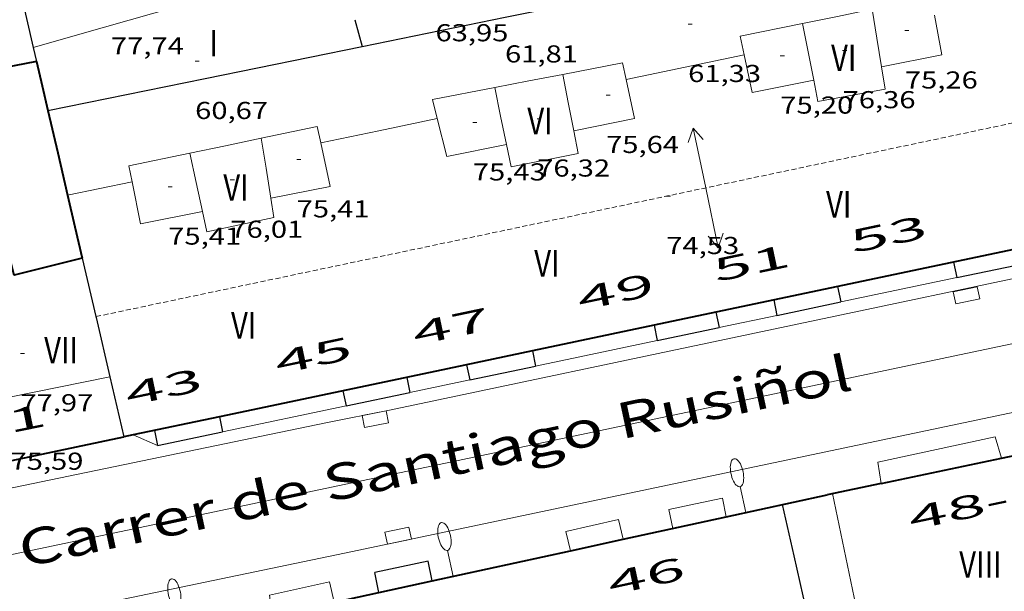
# Model space of a CAD drawing. Units: inches. Extents: x 453994 to 455009, y 4599498 to 4600017.
# Drawn here: x 454261 to 454310, y 4599817 to 4599845 of the extents above; entities that cross this region are included whole.
import ezdxf
from ezdxf.enums import TextEntityAlignment as Align

# ---------------------------------------------------------------- set-up
doc = ezdxf.new("R2010")
doc.units = ezdxf.units.IN
doc.header["$MEASUREMENT"] = 0
doc.linetypes.add('DGN Style 1', pattern=[6.793133050000001, 0.01130305, -6.78183])
doc.linetypes.add('TRAZOS2', pattern=[0.375, 0.25, -0.125])
for name, color, linetype, lineweight in [('CARENER', 7, 'Continuous', 0), ('COS SORTINT-TRIBUNA', 7, 'Continuous', 0), ('COTA EDIFICI', 7, 'Continuous', 0), ('EIX VIA URBANA PAVIMENTADA', 7, 'Continuous', 0), ('EMBORNAL', 7, 'Continuous', 0), ('FACANA EXTERIOR', 7, 'Continuous', 0), ('FACANA INTERIOR', 7, 'Continuous', 0), ('FANAL', 7, 'Continuous', 0), ('LINIA DE VOLADA', 7, 'Continuous', 0), ('LINIA VOLUMETRICA', 7, 'Continuous', 0), ('MITGERES', 7, 'Continuous', 0), ('TEXT DE CARRER', 7, 'Continuous', 0), ('TEXT DE NUMERO DE PLANTES', 7, 'Continuous', 0), ('TEXT DE NUMERO DE POLICIA', 7, 'Continuous', 0), ('VORERA', 7, 'Continuous', 0)]:
    doc.layers.add(name, color=color, linetype=linetype, lineweight=lineweight)
doc.styles.add('Style-Arial', font='ARIAL.TTF')

# ---------------------------------------------------------------- blocks, each defined once
blk = doc.blocks.new('COTA')
at = {"color": 0, "linetype": 'ByBlock', "lineweight": -2}
blk.add_line((0, 0), (0.2, 0), dxfattribs=at)
blk = doc.blocks.new('EMBORN')
at = {"color": 0, "linetype": 'ByBlock', "lineweight": -2, "flags": 128}
blk.add_lwpolyline([(0, 0), (1.2, 0), (1.2, 0.6), (0, 0.6)], close=True, dxfattribs=at)
blk = doc.blocks.new('SENTIT')
at = {"color": 0, "linetype": 'ByBlock', "lineweight": -2}
blk.add_line((0, 0), (3, 0), dxfattribs=at)
at = {"color": 0, "linetype": 'ByBlock', "lineweight": -2, "flags": 128}
blk.add_lwpolyline([(2.35, 0.376), (3, 0), (2.35, -0.374)], dxfattribs=at)
blk = doc.blocks.new('FANALP')
at = {"color": 0, "linetype": 'ByBlock', "lineweight": -2, "flags": 128}
for points in [[(1.3, 0), (0, 0)], [(2.7, 0), (2.692, 0.046), (2.668, 0.09), (2.63, 0.132), (2.576, 0.17), (2.51, 0.206), (2.432, 0.236), (2.344, 0.262), (2.248, 0.28), (2.146, 0.294), (2.04, 0.3), (1.936, 0.298), (1.83, 0.292), (1.73, 0.278), (1.636, 0.256), (1.55, 0.23), (1.474, 0.198), (1.41, 0.162), (1.36, 0.122), (1.326, 0.08), (1.304, 0.036), (1.3, -0.01), (1.312, -0.056), (1.34, -0.1), (1.382, -0.14), (1.438, -0.18), (1.508, -0.214), (1.588, -0.242), (1.678, -0.266), (1.776, -0.284), (1.878, -0.296), (1.982, -0.3), (2.088, -0.298), (2.192, -0.288), (2.292, -0.272), (2.384, -0.252), (2.468, -0.224), (2.54, -0.19), (2.602, -0.154), (2.648, -0.112), (2.68, -0.07), (2.698, -0.024), (2.7, 0)]]:
    blk.add_lwpolyline(points, dxfattribs=at)

msp = doc.modelspace()

# ---------------------------------------------------------------- linework, layer by layer
at = {"layer": 'CARENER', "color": 1, "linetype": 'TRAZOS2', "lineweight": 20}
for points, elevation in [([(454265.102789462, 4599830.589382368), (454325.0985633716, 4599843.256859114)], 74.47811617662386), ([(454265.1023742364, 4599830.589294697), (454265.102789462, 4599830.589382368)], 74.47811547069432)]:
    msp.add_lwpolyline(points, dxfattribs=dict(at, elevation=elevation))
at = {"layer": 'COS SORTINT-TRIBUNA', "color": 1, "linetype": 'Continuous', "lineweight": 30, "flags": 128}
for points, elevation in [([(454307.1844597829, 4599833.264979538), (454307.3434542704, 4599832.505977156)], 72.74311278074723), ([(454301.651034043, 4599831.309933973), (454301.6514363711, 4599831.310018494)], 72.75411292625881), ([(454301.651034043, 4599831.309933973), (454301.6514363558, 4599831.308018486)], 72.76711281795683), ([(454298.5190231681, 4599830.65195653), (454298.5194265075, 4599830.65004123)], 72.76711281795683), ([(454295.6812163693, 4599830.0560196), (454295.681417601, 4599830.056061848)], 72.75611286722769), ([(454295.6812163693, 4599830.0560196), (454295.681417593, 4599830.055061841)], 72.76711281795683), ([(454292.6472075389, 4599829.419041793), (454292.6474080558, 4599829.418083874)], 72.76711281795683), ([(454286.67718872, 4599828.16608513), (454286.6773893009, 4599828.166127231)], 72.76011286920296), ([(454286.67718872, 4599828.16608513), (454286.6773892929, 4599828.165127229)], 72.76711281795683), ([(454283.4471777863, 4599827.488108448), (454283.4473791409, 4599827.487150686)], 72.76711281795683), ([(454280.5111690296, 4599826.872129814), (454280.511369923, 4599826.872172018)], 72.76211287434664), ([(454280.5111690296, 4599826.872129814), (454280.5113699151, 4599826.871172007)], 72.76711281795683), ([(454277.379158655, 4599826.214152468), (454277.3793600667, 4599826.213194752)], 72.76711281795683), ([(454271.1584469322, 4599825.671762848), (454271.3123410017, 4599824.940238812)], 72.76711281795683), ([(454267.9783362956, 4599825.001264202), (454268.1313310015, 4599824.272261912)], 72.76711281795683), ([(454281.5982430214, 4599817.620430853), (454281.3983084124, 4599818.58415243)], 73.31111366137443), ([(454278.9862930411, 4599817.051168355), (454278.7813002274, 4599818.040171443)], 73.21511351253602)]:
    msp.add_lwpolyline(points, dxfattribs=dict(at, elevation=elevation))
at = {"layer": 'COS SORTINT-TRIBUNA', "color": 1, "linetype": 'Continuous', "lineweight": 30, "extrusion": (0.0003262389628555825, 6.844537247666344e-05, 0.9999999444416836), "elevation": 535.8011144308402, "flags": 128}
msp.add_lwpolyline([(454307.2955436268, 4599832.47907863), (454310.2315530225, 4599833.09505731)], dxfattribs=at)
at = {"layer": 'COS SORTINT-TRIBUNA', "color": 1, "linetype": 'Continuous', "lineweight": 30}
for points, elevation in [([(454301.4924418531, 4599832.065020867), (454301.651034043, 4599831.309933973)], 72.76711281795683), ([(454298.3604319895, 4599831.405043608), (454298.5190231681, 4599830.65195653)], 72.76711281795683), ([(454298.5194265227, 4599830.652041238), (454301.651034043, 4599831.309933973)], 72.7551127993521), ([(454295.5234230538, 4599830.807064205), (454295.6812163693, 4599830.0560196)], 72.76711281795683), ([(454292.4904135031, 4599830.168086228), (454292.4904175925, 4599830.168066692)], 72.76711281795683), ([(454292.4904175925, 4599830.168066692), (454292.6472075389, 4599829.419041793)], 72.76711281795683), ([(454292.6474080638, 4599829.41908388), (454295.6812163693, 4599830.0560196)], 72.75711280245275), ([(454286.5213947038, 4599828.910129569), (454286.521428718, 4599828.909967123)], 72.76711281795683), ([(454286.521428718, 4599828.909967123), (454286.67718872, 4599828.16608513)], 72.76711281795683), ([(454283.291384529, 4599828.22915302), (454283.4471777863, 4599827.488108448)], 72.76711281795683), ([(454283.4473791487, 4599827.488150692), (454286.67718872, 4599828.16608513)], 72.76111280865393), ([(454280.3563752819, 4599827.610174329), (454280.5111690296, 4599826.872129814)], 72.76711281795683), ([(454277.2243654185, 4599826.950197071), (454277.379158655, 4599826.214152468)], 72.76711281795683), ([(454277.3793600748, 4599826.214194764), (454280.5111690296, 4599826.872129814)], 72.76311281175487), ([(454271.1583463171, 4599825.672241115), (454271.1584469322, 4599825.671762848)], 72.76711281795683), ([(454281.5983014081, 4599817.620149419), (454281.5982430214, 4599817.620430853)], 73.31111366137443)]:
    msp.add_lwpolyline(points, dxfattribs=dict(at, elevation=elevation))
at = {"layer": 'COS SORTINT-TRIBUNA', "color": 1, "linetype": 'Continuous', "lineweight": 30, "extrusion": (0.0003010893927351997, 6.32254406851605e-05, 0.9999999526738595), "elevation": 500.3683418636328, "flags": 128}
msp.add_lwpolyline([(454268.0888307967, 4599824.249819702), (454271.2698409537, 4599824.917796604)], dxfattribs=at)
at = {"layer": 'COS SORTINT-TRIBUNA', "color": 1, "linetype": 'Continuous', "lineweight": 30, "extrusion": (-1.342079335165557e-06, -0.173785224365177, 0.9847835781482873), "elevation": -799308.918786889, "flags": 128}
msp.add_lwpolyline([(454245.8755886658, 4529841.999252968), (454244.5675866746, 4529841.72304954), (454243.2585846818, 4529841.446846113)], dxfattribs=at)
at = {"layer": 'EIX VIA URBANA PAVIMENTADA', "color": 1, "linetype": 'Continuous', "lineweight": 20, "extrusion": (0.1450390570918799, -0.6120609164409516, 0.7773963638218029), "elevation": -2749439.830128286, "flags": 128}
msp.add_lwpolyline([(1502608.338869224, 3398130.651044602), (1502657.063311325, 3398129.698754599), (1502738.514813621, 3398127.078764743)], dxfattribs=at)
at = {"layer": 'EIX VIA URBANA PAVIMENTADA', "color": 1, "linetype": 'Continuous', "lineweight": 20, "extrusion": (0.1097424085267918, 0.008464058730887885, 0.9939240229919685), "elevation": 88840.81686870422, "flags": 128}
msp.add_lwpolyline([(4551266.418741599, -801724.0712192942), (4551265.50790609, -801724.3738666775), (4551264.599446458, -801724.6847813012), (4551263.693439603, -801725.0029721821), (4551262.789885526, -801725.3284393214), (4551261.889704361, -801725.662250139), (4551260.991975975, -801726.0032271455), (4551260.097697407, -801726.3516669173), (4551259.205871616, -801726.7072728784), (4551258.317495646, -801727.0702315358), (4551257.431572453, -801727.4403563828), (4551256.549099079, -801727.8179439943), (4551255.669001576, -801728.2036887774), (4551254.793427839, -801728.5959817816), (4551253.92030688, -801728.9954409759), (4551253.050558833, -801729.4032438479), (4551252.184337508, -801729.8172983663), (4551251.321566004, -801730.2388156495), (4551250.463241356, -801730.6676519992), (4551249.607446395, -801731.1027736252), (4551248.755024348, -801731.5462389291), (4551247.907126061, -801731.9960323178), (4551247.062677591, -801732.4532884716), (4551246.222752889, -801732.9168727099), (4551245.386201099, -801733.3888006265), (4551244.553252938, -801733.8659892073), (4551243.724674729, -801734.3517079736), (4551242.89970015, -801734.842687404), (4551242.610363712, -801735.0189815206)], dxfattribs=at)
at = {"layer": 'FACANA EXTERIOR', "color": 1, "linetype": 'Continuous', "lineweight": 40}
for points, elevation in [([(454310.1195031611, 4599833.883795673), (454292.4904175925, 4599830.168066692)], 78.63938735934113), ([(454292.4904175925, 4599830.168066692), (454286.521428718, 4599828.909967123)], 78.08880115168893), ([(454286.521428718, 4599828.909967123), (454281.806379853, 4599827.916163806), (454271.1584469322, 4599825.671762848)], 77.90237951710154), ([(454309.53329852, 4599823.64726627), (454331.0924470335, 4599828.16885689)], 74.48657018631772), ([(454271.1584469322, 4599825.671762848), (454266.9366052308, 4599824.781871296)], 77.42237318129904), ([(454303.6243718853, 4599822.407989717), (454309.53329852, 4599823.64726627)], 78.9511224059388), ([(454290.964225314, 4599819.66354326), (454296.0323342275, 4599820.769109752)], 77.13538548630778), ([(454288.3832269309, 4599819.10051958), (454290.964225314, 4599819.66354326)], 76.67812610873553), ([(454281.5982430214, 4599817.620430853), (454288.3832269309, 4599819.10051958)], 75.476072849214), ([(454273.7582762795, 4599815.910206254), (454281.5982430214, 4599817.620430853)], 74.08711486458196)]:
    msp.add_lwpolyline(points, dxfattribs=dict(at, elevation=elevation))
at = {"layer": 'FACANA EXTERIOR', "color": 1, "linetype": 'Continuous', "lineweight": 40, "flags": 128}
for points, elevation in [([(454266.9366052308, 4599824.781871296), (454266.4783315733, 4599824.685275098)], 77.2904408389738), ([(454296.0323342275, 4599820.769109752), (454300.9873635647, 4599821.850008861)], 78.0332707164589)]:
    msp.add_lwpolyline(points, dxfattribs=dict(at, elevation=elevation))
at = {"layer": 'FACANA EXTERIOR', "color": 1, "linetype": 'Continuous', "lineweight": 40, "extrusion": (-0.02989631101543079, -0.006301631449967838, 0.9995331410357224), "elevation": -42490.05177839365, "flags": 128}
msp.add_lwpolyline([(-4407231.631609173, 1392548.499073091), (-4407231.631609172, 1392569.249774289)], dxfattribs=at)
at = {"layer": 'FACANA EXTERIOR', "color": 1, "linetype": 'Continuous', "lineweight": 40, "extrusion": (-0.01451708541677822, -0.003071759649168628, 0.9998899032011773), "elevation": -20645.77095622328, "flags": 128}
msp.add_lwpolyline([(454256.8962599577, 4599780.690286981), (454254.2589488353, 4599780.132303492)], dxfattribs=at)
at = {"layer": 'FACANA INTERIOR', "color": 204, "linetype": 'Continuous', "lineweight": 40, "extrusion": (-0.9739387896748603, -0.2268110093594855, 5.930795991916838e-14), "elevation": -1485718.621016589, "flags": 128}
msp.add_lwpolyline([(-4376933.958757693, 78.10412118055658), (-4376932.728696844, 77.92412090148459), (-4376931.498635993, 77.74512062396298)], dxfattribs=at)
at = {"layer": 'FACANA INTERIOR', "color": 204, "linetype": 'Continuous', "lineweight": 40, "extrusion": (0.7058910087763763, 0.05862118176870009, 0.705890530306726), "elevation": 590362.964624559, "flags": 128}
msp.add_lwpolyline([(4546465.562433901, -588227.5327064828), (4546463.446352373, -588227.9745972501), (4546461.330353615, -588228.4150762259)], dxfattribs=at)
at = {"layer": 'FACANA INTERIOR', "color": 204, "linetype": 'Continuous', "lineweight": 40, "extrusion": (-0.1886673660055197, -0.1886645029894015, 0.9637480637159804), "elevation": -953456.289004657, "flags": 128}
msp.add_lwpolyline([(-2931389.772523866, 3444230.949457957), (-2931388.430433113, 3444230.083684705), (-2931387.089756578, 3444229.217911452)], dxfattribs=at)
at = {"layer": 'FACANA INTERIOR', "color": 204, "linetype": 'Continuous', "lineweight": 40}
for points in [[(454262.1864646579, 4599843.102336214, 81.55712644597281), (454260.0594583253, 4599842.702351733, 81.42912624752161), (454260.1984541703, 4599842.126349784, 81.42912624752161), (454253.8904336997, 4599840.717395462, 81.49312634674722), (454253.6634386591, 4599841.41739827, 81.66912661961761), (454249.4914247021, 4599840.430428395, 81.66112660721441), (454249.6384196338, 4599839.732426197, 81.66112660721441), (454244.7064039371, 4599838.671461974, 81.60512652039202), (454244.3914153384, 4599840.238466794, 81.67712663202083), (454239.6313996351, 4599839.14150121, 81.76512676845601), (454239.5384051512, 4599839.887503072, 81.76512676845601), (454229.0603722897, 4599837.697579178, 81.63712657000481), (454229.7283531197, 4599835.034569982, 81.64612658395842)], [(454264.4323950037, 4599833.463304228, 78.91912235601761), (454261.0863834958, 4599832.630328325, 78.73312206764322), (454260.6643953458, 4599834.278334081, 78.74912209244962), (454259.732392057, 4599834.035340777, 78.74912209244962)]]:
    msp.add_polyline3d(points, dxfattribs=at)
at = {"layer": 'LINIA DE VOLADA', "color": 7, "linetype": 'Continuous', "lineweight": 0, "extrusion": (0.0005048062483338112, 0.000105976933270907, 0.9999998669697618), "elevation": 789.5644311920124, "flags": 128}
msp.add_lwpolyline([(454301.5568249391, 4599831.252173484), (454307.2488436201, 4599832.447132154)], dxfattribs=at)
at = {"layer": 'LINIA DE VOLADA', "color": 7, "linetype": 'Continuous', "lineweight": 0}
for points, elevation in [([(454295.6814176004, 4599830.056061844), (454298.5190231681, 4599830.65195653)], 72.75611280090283), ([(454286.677389301, 4599828.166127231), (454292.6472075389, 4599829.419041793)], 72.76011280710361), ([(454280.5113699231, 4599826.872172015), (454283.4471777863, 4599827.488108448)], 72.76211281020483), ([(454271.312341002, 4599824.940238819), (454277.379158655, 4599826.214152468)], 72.76611281640635), ([(454266.865333136, 4599824.812272355), (454266.9366052308, 4599824.781871296)], 72.76711281795683), ([(454296.0323476793, 4599820.769044781), (454296.0323342275, 4599820.769109752)], 73.12711337610082), ([(454290.9643314302, 4599819.66308152), (454290.964225314, 4599819.66354326)], 73.14311340090721), ([(454288.3833231569, 4599819.100100231), (454288.3832269309, 4599819.10051958)], 73.14311340090721)]:
    msp.add_lwpolyline(points, dxfattribs=dict(at, elevation=elevation))
at = {"layer": 'LINIA DE VOLADA', "color": 7, "linetype": 'Continuous', "lineweight": 0, "flags": 128}
for points, elevation in [([(454298.5190231681, 4599830.65195653), (454298.5194265224, 4599830.652041234)], 72.75511294147849), ([(454292.6472075389, 4599829.419041793), (454292.6474080636, 4599829.419083878)], 72.7571129032182), ([(454283.4471777863, 4599827.488108448), (454283.4473791488, 4599827.488150693)], 72.7611128772383), ([(454277.379158655, 4599826.214152468), (454277.3793600746, 4599826.214194763)], 72.76311291135225), ([(454266.9366052308, 4599824.781871296), (454268.1313310015, 4599824.272261912)], 72.76711281795683), ([(454296.0323342275, 4599820.769109752), (454295.8443542773, 4599821.677047615)], 73.12711337610082), ([(454293.4033392557, 4599820.196063841), (454293.2093460492, 4599821.131066762)], 73.13511338850401), ([(454290.7393385096, 4599820.642084745), (454289.4523342683, 4599820.346094051), (454288.165330027, 4599820.050103357)], 73.14311340090721), ([(454290.964225314, 4599819.66354326), (454290.7393385096, 4599820.642084745)], 73.14311340090721), ([(454288.3832269309, 4599819.10051958), (454288.165330027, 4599820.050103357)], 73.14311340090721), ([(454276.7912860037, 4599816.572184266), (454276.563293306, 4599817.581187561)], 74.10311488929122)]:
    msp.add_lwpolyline(points, dxfattribs=dict(at, elevation=elevation))
at = {"layer": 'LINIA DE VOLADA', "color": 7, "linetype": 'Continuous', "lineweight": 0, "extrusion": (1.126505413051979e-07, 0.01465043495455729, 0.9998926766186609), "elevation": 67462.55872394855, "flags": 128}
msp.add_lwpolyline([(454295.8443460359, 4599326.936537848), (454294.5263419206, 4599326.663518123), (454293.209337807, 4599326.390498391)], dxfattribs=at)
at = {"layer": 'LINIA DE VOLADA', "color": 7, "linetype": 'Continuous', "lineweight": 0, "extrusion": (0.003476761668054019, -0.0154103482233274, 0.9998752088615556), "elevation": -69231.28548045315, "flags": 128}
msp.add_lwpolyline([(454270.7544005158, 4599295.182040509), (454270.6163531419, 4599296.189162712), (454273.5593449512, 4599296.853220261)], dxfattribs=at)
at = {"layer": 'LINIA DE VOLADA', "color": 7, "linetype": 'Continuous', "lineweight": 0}
for points in [[(454309.53329852, 4599823.64726627, 78.87313144718416), (454309.2323979177, 4599824.692950709, 78.90312233121122), (454303.4633795195, 4599823.446992549, 78.95112240563043), (454303.6243718857, 4599822.407989717, 78.95112240563043)], [(454309.5333904478, 4599823.646946804, 78.87312228469922), (454309.53329852, 4599823.64726627, 78.87313144718416)]]:
    msp.add_polyline3d(points, dxfattribs=at)
at = {"layer": 'LINIA VOLUMETRICA', "color": 1, "linetype": 'Continuous', "lineweight": 20, "extrusion": (-0.02793323699897806, 0.0279336577961543, 0.9992194178622062), "elevation": 115879.0291687341, "flags": 128}
msp.add_lwpolyline([(-3573776.786656243, -2929101.092779652), (-3573773.60184246, -2929102.864761132), (-3573770.418442894, -2929104.63674261)], dxfattribs=at)
at = {"layer": 'LINIA VOLUMETRICA', "color": 1, "linetype": 'Continuous', "lineweight": 20, "extrusion": (-0.199851599297547, 0.9798261775734576, 1.26040801990759e-14), "elevation": 4416255.975777153, "flags": 128}
msp.add_lwpolyline([(-1364424.678390346, 75.29711668480603), (-1364422.932156841, 75.28611666775166), (-1364421.185923336, 75.27411664914683)], dxfattribs=at)
at = {"layer": 'LINIA VOLUMETRICA', "color": 1, "linetype": 'Continuous', "lineweight": 20, "extrusion": (-0.006175291788720645, 0.03870038220997374, 0.9992317780115513), "elevation": 175286.3702345432, "flags": 128}
msp.add_lwpolyline([(-1173440.439169734, -4467354.725359086), (-1173440.439169734, -4467356.154298316), (-1173440.439169734, -4467357.583237549)], dxfattribs=at)
at = {"layer": 'LINIA VOLUMETRICA', "color": 1, "linetype": 'Continuous', "lineweight": 20, "extrusion": (0.01887748675049439, -0.05575925039831817, 0.9982657694667302), "elevation": -247832.6362065513, "flags": 128}
msp.add_lwpolyline([(1905362.974986437, 4203940.643715324), (1905365.960595264, 4203940.253010774), (1905366.243930603, 4203942.206533532)], dxfattribs=at)
at = {"layer": 'LINIA VOLUMETRICA', "color": 1, "linetype": 'Continuous', "lineweight": 20, "extrusion": (-0.004215710581270872, -0.01297121452822909, 0.9999069833629315), "elevation": -61505.5051330633, "flags": 128}
msp.add_lwpolyline([(454296.0552435957, 4599434.116158038), (454292.994172783, 4599433.492127797), (454293.1881180706, 4599432.581048261)], dxfattribs=at)
at = {"layer": 'LINIA VOLUMETRICA', "color": 1, "linetype": 'Continuous', "lineweight": 20, "extrusion": (-0.7727639068886025, -0.158059236581015, 0.6146976671028532), "elevation": -1078067.668157606, "flags": 128}
msp.add_lwpolyline([(-4415507.206239414, 840254.8640131627), (-4415505.786786139, 840254.8449960097), (-4415504.368512979, 840254.8247110461)], dxfattribs=at)
at = {"layer": 'LINIA VOLUMETRICA', "color": 1, "linetype": 'Continuous', "lineweight": 20, "extrusion": (-0.007812270335229962, 0.00101406141551465, 0.9999689695743837), "elevation": 1188.566325037557, "flags": 128}
msp.add_lwpolyline([(454283.6164205007, 4599844.592852003), (454280.7223278981, 4599843.991872723), (454277.8282352952, 4599843.390893437)], dxfattribs=at)
at = {"layer": 'LINIA VOLUMETRICA', "color": 1, "linetype": 'Continuous', "lineweight": 20, "extrusion": (0.009477495847912742, -0.009326993980647213, 0.9999115882195475), "elevation": -38521.87948360095, "flags": 128}
msp.add_lwpolyline([(454275.7900106354, 4599684.213829434), (454276.1831785776, 4599682.361743019), (454279.2022702149, 4599682.963747231)], dxfattribs=at)
at = {"layer": 'LINIA VOLUMETRICA', "color": 1, "linetype": 'Continuous', "lineweight": 20, "extrusion": (-0.03406902471340101, 0.01618384048878279, 0.9992884392717206), "elevation": 59041.24396718264, "flags": 128}
msp.add_lwpolyline([(-4349811.261115061, -1562237.210924906), (-4349811.917631868, -1562237.714669689), (-4349810.145762585, -1562240.127342071)], dxfattribs=at)
at = {"layer": 'LINIA VOLUMETRICA', "color": 1, "linetype": 'Continuous', "lineweight": 20, "extrusion": (-0.1683985927288232, 0.7761066476231183, 0.6077009013340008), "elevation": 3493512.638885194, "flags": 128}
msp.add_lwpolyline([(-1419329.16081441, -2673163.40004822), (-1419327.46365336, -2673163.465525817), (-1419325.765302999, -2673163.529744228)], dxfattribs=at)
at = {"layer": 'LINIA VOLUMETRICA', "color": 1, "linetype": 'Continuous', "lineweight": 20, "extrusion": (0.05637339663036051, 0.05637253041521113, 0.9968170233131767), "elevation": 284990.5203543312, "flags": 128}
msp.add_lwpolyline([(2931374.790318393, -3562404.475606652), (2931375.959874898, -3562405.265840012), (2931377.130845618, -3562406.05607337)], dxfattribs=at)
at = {"layer": 'LINIA VOLUMETRICA', "color": 1, "linetype": 'Continuous', "lineweight": 20, "extrusion": (-0.03800520919348984, 0.01533015771134776, 0.9991599423209001), "elevation": 53326.25452377044, "flags": 128}
msp.add_lwpolyline([(-4435810.622063638, -1298323.473347084), (-4435812.299369928, -1298320.935557041), (-4435813.926051937, -1298322.033639271)], dxfattribs=at)
at = {"layer": 'LINIA VOLUMETRICA', "color": 1, "linetype": 'Continuous', "lineweight": 20, "extrusion": (-0.03140705452458147, 0.003802181702382913, 0.9994994448924882), "elevation": 3296.880364234927, "flags": 128}
msp.add_lwpolyline([(-4621098.252571516, -101781.6953998937), (-4621097.297753076, -101784.6666686374), (-4621096.39900259, -101784.3189669757)], dxfattribs=at)
at = {"layer": 'LINIA VOLUMETRICA', "color": 1, "linetype": 'Continuous', "lineweight": 20, "extrusion": (0.03317731026636919, 0.03317681238238122, 0.9988986761446996), "elevation": 167756.13123288, "flags": 128}
msp.add_lwpolyline([(2931378.393034998, -3569845.660569108), (2931377.200851184, -3569844.871982341), (2931376.010081585, -3569844.083395576)], dxfattribs=at)
at = {"layer": 'LINIA VOLUMETRICA', "color": 1, "linetype": 'Continuous', "lineweight": 20, "extrusion": (0.2034134472239494, -0.979092931998015, 1.870660273969088e-13), "elevation": -4411264.095293714, "flags": 128}
msp.add_lwpolyline([(1380453.520336104, 73.02011403540573), (1380450.600277296, 72.99811400129688), (1380447.680218489, 72.97711396873854)], dxfattribs=at)
at = {"layer": 'LINIA VOLUMETRICA', "color": 1, "linetype": 'Continuous', "lineweight": 20, "extrusion": (-0.03534314548929503, 0.002246830342549619, 0.9993727101638981), "elevation": -5645.591713583136, "flags": 128}
msp.add_lwpolyline([(-4619394.895769483, 161436.5823332664), (-4619393.060663217, 161437.1753117875), (-4619393.839826727, 161440.0554931761)], dxfattribs=at)
at = {"layer": 'LINIA VOLUMETRICA', "color": 1, "linetype": 'Continuous', "lineweight": 20, "extrusion": (-0.01817392750952216, -0.008950285399275134, 0.9997947793173109), "elevation": -49350.52470863286, "flags": 128}
msp.add_lwpolyline([(-3925857.067229714, 2439282.176239243), (-3925857.852847616, 2439282.373689356), (-3925858.552043826, 2439279.658750308)], dxfattribs=at)
at = {"layer": 'LINIA VOLUMETRICA', "color": 1, "linetype": 'Continuous', "lineweight": 20, "extrusion": (-7.341545617260407e-07, -0.09519408416084471, 0.9954587316108283), "elevation": -437802.87441223, "flags": 128}
msp.add_lwpolyline([(454237.7416193471, 4578960.888212809), (454235.9876166733, 4578960.520542332), (454234.2346140012, 4578960.152871855)], dxfattribs=at)
at = {"layer": 'LINIA VOLUMETRICA', "color": 1, "linetype": 'Continuous', "lineweight": 20, "extrusion": (1.342714974295807e-07, 0.0176963434942306, 0.9998434074528453), "elevation": 81476.45015068847, "flags": 128}
msp.add_lwpolyline([(-454238.7840322019, -4599118.199305264), (-454238.5490318376, -4599119.668537612), (-454238.3150314746, -4599121.13776996)], dxfattribs=at)
at = {"layer": 'LINIA VOLUMETRICA', "color": 1, "linetype": 'Continuous', "lineweight": 20, "extrusion": (-0.008848121052898561, -0.007492081536535557, 0.9999327874752798), "elevation": -38406.51986971992, "flags": 128}
msp.add_lwpolyline([(454256.5680229361, 4599677.750184843), (454259.4741834697, 4599678.322179734), (454259.0133232649, 4599680.46824679)], dxfattribs=at)
at = {"layer": 'LINIA VOLUMETRICA', "color": 1, "linetype": 'Continuous', "lineweight": 20, "extrusion": (-0.02404042880702428, 0.02056956409603234, 0.999499350082667), "elevation": 83771.02288976582, "flags": 128}
msp.add_lwpolyline([(-3790412.241727635, -2643980.64134602), (-3790409.827090506, -2643982.506114745), (-3790409.333231223, -2643981.873989753)], dxfattribs=at)
at = {"layer": 'LINIA VOLUMETRICA', "color": 1, "linetype": 'Continuous', "lineweight": 20, "extrusion": (-0.003905991988874901, 0.008218359567729741, 0.9999586000393208), "elevation": 36104.84874152294, "flags": 128}
msp.add_lwpolyline([(454266.5410985824, 4599697.221339157), (454266.8541365867, 4599695.788286163), (454267.1671745908, 4599694.355233172)], dxfattribs=at)
at = {"layer": 'LINIA VOLUMETRICA', "color": 1, "linetype": 'Continuous', "lineweight": 20, "extrusion": (-0.1356495606932638, 0.6294531576077751, 0.7651064756367743), "elevation": 2833816.726982351, "flags": 128}
msp.add_lwpolyline([(-1413108.050518523, -3367115.83448003), (-1413106.432965657, -3367115.851563355), (-1413104.816179674, -3367115.86709365)], dxfattribs=at)
at = {"layer": 'LINIA VOLUMETRICA', "color": 1, "linetype": 'Continuous', "lineweight": 20, "extrusion": (-0.01459575506539588, 0.02235473451816598, 0.9996435513615308), "elevation": 96272.92953894158, "flags": 128}
msp.add_lwpolyline([(-2895116.35892811, -3601929.127427911), (-2895115.582089696, -3601927.179695713), (-2895118.453648676, -3601926.018547676)], dxfattribs=at)
at = {"layer": 'LINIA VOLUMETRICA', "color": 1, "linetype": 'Continuous', "lineweight": 20, "extrusion": (-0.03996572884545152, 0.03996633542432115, 0.9984014385759881), "elevation": 165761.7659583917, "flags": 128}
msp.add_lwpolyline([(-3573761.488094121, -2926691.568047467), (-3573757.233426019, -2926694.398882914), (-3573752.977343701, -2926697.22971836)], dxfattribs=at)
at = {"layer": 'LINIA VOLUMETRICA', "color": 1, "linetype": 'Continuous', "lineweight": 20}
for points in [[(454300.3205168068, 4599842.183045446, 76.08011795443201), (454300.5225092897, 4599841.151042312, 76.06911793737761), (454303.822518966, 4599841.752018207, 76.25311822265121), (454303.6475269955, 4599842.846021229, 76.21011815598403)], [(454285.2454695266, 4599839.032154942, 76.25611822730241), (454285.4694615504, 4599837.935151543, 76.28511827226401), (454288.7674716637, 4599838.59412754, 76.42111848311843), (454288.550479757, 4599839.705130909, 76.37111840559842)], [(454270.3354214324, 4599835.740262969, 76.12411802264963), (454270.5524142268, 4599834.746259782, 76.13311803660322), (454273.8364246902, 4599835.454235962, 76.13311803660322), (454273.685431634, 4599836.400238574, 76.11611801024641)], [(454308.9242902434, 4599810.564931143, 79.32112297927841), (454307.1753001878, 4599812.232947, 79.0381225405152), (454305.7322857574, 4599810.625955457, 79.05412256532162), (454303.6972788314, 4599810.128970127, 79.05412256532162), (454301.2383643547, 4599821.903007039, 79.23912285214561)]]:
    msp.add_polyline3d(points, dxfattribs=at)
at = {"layer": 'MITGERES', "color": 1, "linetype": 'Continuous', "lineweight": 30, "extrusion": (-0.8017157456882728, -0.2669053133856318, 0.5348022221363842), "elevation": -1591869.942063111, "flags": 128}
msp.add_lwpolyline([(-4220852.849501578, 1007617.896806831), (-4220851.393537169, 1007617.644728653), (-4220849.938837441, 1007617.39146701)], dxfattribs=at)
at = {"layer": 'MITGERES', "color": 1, "linetype": 'Continuous', "lineweight": 30, "extrusion": (-0.2195017482457652, 0.904390135766449, 0.365920025204138), "elevation": 4060361.267812633, "flags": 128}
msp.add_lwpolyline([(-1526378.455678225, -1596423.274696949), (-1526385.601807339, -1596422.550467942), (-1526393.360756174, -1596421.762842035)], dxfattribs=at)
at = {"layer": 'MITGERES', "color": 1, "linetype": 'Continuous', "lineweight": 30, "extrusion": (-0.8137269670564912, -0.4650846150309405, 0.3486326489968577), "elevation": -2508952.280593752, "flags": 128}
msp.add_lwpolyline([(-3768156.65489168, 933326.1341582446), (-3768155.995786249, 933325.6615029016), (-3768155.3353164, 933325.1899145005)], dxfattribs=at)
at = {"layer": 'MITGERES', "color": 1, "linetype": 'Continuous', "lineweight": 30, "extrusion": (-1.092292458008823e-06, -0.148619957398372, 0.988894386808679), "elevation": -683551.7453686291, "flags": 128}
msp.add_lwpolyline([(454228.2185934105, 4548774.633134927), (454228.2995934538, 4548774.28324867), (454228.3795934956, 4548773.933362411)], dxfattribs=at)
at = {"layer": 'MITGERES', "color": 1, "linetype": 'Continuous', "lineweight": 30, "extrusion": (0.179699183016621, -0.9671679102930386, 0.1797065299941993), "elevation": -4367176.789515393, "flags": 128}
msp.add_lwpolyline([(1286886.129201196, 797859.7294306793), (1286893.998429491, 797860.4847278681), (1286901.868640958, 797861.2390085065)], dxfattribs=at)
at = {"layer": 'MITGERES', "color": 1, "linetype": 'Continuous', "lineweight": 30, "elevation": 76.65811885078438}
msp.add_lwpolyline([(454264.432395004, 4599833.463304232), (454265.102789462, 4599830.589382368)], dxfattribs=at)
at = {"layer": 'MITGERES', "color": 1, "linetype": 'Continuous', "lineweight": 30, "elevation": 76.22727781070105, "flags": 128}
msp.add_lwpolyline([(454265.102789462, 4599830.589382368), (454265.1123739405, 4599830.548294554), (454265.7913528755, 4599827.633284884)], dxfattribs=at)
at = {"layer": 'MITGERES', "color": 1, "linetype": 'Continuous', "lineweight": 30, "extrusion": (-1.136828722116859e-06, -0.1482748389634783, 0.9889461927370277), "elevation": -681964.2715930047, "flags": 128}
msp.add_lwpolyline([(454230.5242894519, 4548996.706301535), (454230.8672901009, 4548995.215823825), (454231.2112907515, 4548993.725346114)], dxfattribs=at)
at = {"layer": 'MITGERES', "color": 1, "linetype": 'Continuous', "lineweight": 30, "extrusion": (-0.8228615346514998, -0.1932104893184705, 0.5343861914461261), "elevation": -1262519.19753329, "flags": 128}
msp.add_lwpolyline([(-4374188.235372962, 798289.7637246107), (-4374185.659067176, 798289.7234993076), (-4374182.968011913, 798289.6809078103)], dxfattribs=at)
at = {"layer": 'VORERA', "color": 1, "linetype": 'Continuous', "lineweight": 0, "extrusion": (0.206980375738219, -0.9754484311341965, 0.07522953048571084), "elevation": -4392861.88508989, "flags": 128}
msp.add_lwpolyline([(1399161.657142449, 331468.9905040247), (1399164.840881771, 331468.5031221498), (1399219.045357739, 331467.4631735815)], dxfattribs=at)
at = {"layer": 'VORERA', "color": 1, "linetype": 'Continuous', "lineweight": 0, "extrusion": (0.02815145270150423, 0.005928766964263033, 0.9995860870545761), "elevation": 40116.56000005543, "flags": 128}
msp.add_lwpolyline([(4407464.392428625, -1391887.912611622), (4407464.392428624, -1391945.474687533)], dxfattribs=at)
at = {"layer": 'VORERA', "color": 1, "linetype": 'Continuous', "lineweight": 0, "extrusion": (-0.145254533020506, 0.6956866232711233, 0.7035063914696276), "elevation": 3134091.207475816, "flags": 128}
msp.add_lwpolyline([(-1384824.568870622, -3102336.827720981), (-1384796.021444099, -3102336.878376133), (-1384777.64281389, -3102336.630728723)], dxfattribs=at)
at = {"layer": 'VORERA', "color": 1, "linetype": 'Continuous', "lineweight": 0, "extrusion": (-0.001278983681398135, -0.0002653642045428045, 0.9999991468909271), "elevation": -1744.890048365071, "flags": 128}
msp.add_lwpolyline([(454277.3973363109, 4599818.765105304), (454266.1532911884, 4599816.432186918)], dxfattribs=at)

# ---------------------------------------------------------------- block references
at = {"layer": 'CARENER', "color": 1, "linetype": 'Continuous', "lineweight": 20, "xscale": 1.000001550399997, "yscale": 1.000001550399986, "zscale": 1.0000015504}
for rotation in [101.9224937345915, 281.9224937345915]:
    msp.add_blockref('SENTIT', (454295.021468552, 4599836.906077472, 74.52911554976163), dxfattribs=dict(at, rotation=rotation))
at = {"layer": 'COTA EDIFICI', "color": 7, "linetype": 'Continuous', "lineweight": 0, "xscale": 1.000001550400009, "yscale": 1.000001550399986, "zscale": 1.0000015504, "rotation": 359.9995652666707}
for p in [(454294.1595281587, 4599844.938096464, 61.32509507828001), (454304.7935422325, 4599844.620015285, 75.26111668465443), (454301.7395301605, 4599843.653036958, 76.35711838389281), (454269.9704768853, 4599843.123277185, 60.66809405966722), (454298.6825234102, 4599843.388059742, 75.19711658542882), (454290.1334954894, 4599841.455121612, 75.63711726760481), (454286.753481478, 4599840.299145465, 76.31711832187683), (454283.5954751403, 4599840.109169132, 75.42911694512162), (454274.9524479766, 4599838.295231898, 75.40511690791202), (454271.6964353487, 4599837.296255055, 76.01311785055522), (454268.6504280769, 4599836.960277645, 75.4131169203152), (454293.0874624578, 4599836.498091511, 74.52611554511043), (454261.3963547948, 4599828.784320009, 77.96512087693601)]:
    msp.add_blockref('COTA', p, dxfattribs=at)
at = {"layer": 'EMBORNAL', "color": 7, "linetype": 'Continuous', "lineweight": 0, "zscale": 1.0000015504, "rotation": 191.9105114799839}
msp.add_blockref('EMBORN', (454308.3404523334, 4599832.046968879, 55.70108635883041), dxfattribs=at)
at = {"layer": 'EMBORNAL', "color": 7, "linetype": 'Continuous', "lineweight": 0, "yscale": 1.000001550399986, "zscale": 1.0000015504}
for p, xscale, rotation in [((454279.3463613029, 4599825.974179457, 56.67108786271841), 1.000001550400007, 191.3199626849056), ((454279.4093117249, 4599819.427168828, 56.75408799140161), 1.000001550400002, 11.89277162641612)]:
    msp.add_blockref('EMBORN', p, dxfattribs=dict(at, xscale=xscale, rotation=rotation))
at = {"layer": 'FANAL', "color": 7, "linetype": 'Continuous', "lineweight": 0, "xscale": 1.000003670381272, "yscale": 1.00000367038129, "zscale": 1.0000015504, "rotation": 102.3058606498095}
for p in [(454296.9833507319, 4599820.977037887, 78.2021212443808), (454282.6283047121, 4599817.845141951, 75.65811730016321)]:
    msp.add_blockref('FANALP', p, dxfattribs=at)
at = {"layer": 'FANAL', "color": 7, "linetype": 'Continuous', "lineweight": 0, "zscale": 1.0000015504, "rotation": 100.7507645199309}
msp.add_blockref('FANALP', (454269.3212630107, 4599815.068238614, 73.87811454045121), dxfattribs=at)

# ---------------------------------------------------------------- texts
at = {"layer": 'COTA EDIFICI', "color": 7, "linetype": 'Continuous', "lineweight": 0, "style": 'Style-Arial', "width": 1.25}
for s, p in [('63,95', (454281.7635089327, 4599844.937190517, 63.94809914497921)), ('77,74', (454265.8384793338, 4599844.290310346, 77.74112052964641)), ('61,81', (454285.1765063406, 4599843.89816301, 61.81209583332481)), ('61,33', (454294.1595129835, 4599842.938093362, 61.32509507828001)), ('75,26', (454304.7935270574, 4599842.620012185, 75.26111668465443)), ('76,36', (454301.7395149854, 4599841.653033857, 76.35711838389281)), ('60,67', (454269.9704617102, 4599841.123274083, 60.66809405966722)), ('75,20', (454298.6825082352, 4599841.388056641, 75.19711658542882)), ('75,64', (454290.1334803143, 4599839.455118511, 75.63711726760481)), ('76,32', (454286.7534663029, 4599838.299142364, 76.31711832187683)), ('75,43', (454283.5954599652, 4599838.109166031, 75.42911694512162)), ('75,41', (454274.9524328016, 4599836.295228798, 75.40511690791202)), ('75,41', (454268.6504129017, 4599834.960274544, 75.4131169203152)), ('76,01', (454271.6964201737, 4599835.296251955, 76.01311785055522)), ('74,53', (454293.0874472827, 4599834.498088411, 74.52611554511043)), ('77,97', (454261.3963396197, 4599826.784316909, 77.96512087693601)), ('75,59', (454260.9133171174, 4599823.917316128, 75.58911719318561))]:
    msp.add_text(s, height=0.8400013023360002, rotation=359.99956526667, dxfattribs=at).set_placement(p, align=Align.TOP_LEFT)
at = {"layer": 'TEXT DE CARRER', "color": 7, "linetype": 'Continuous', "lineweight": 0, "style": 'Style-Arial', "width": 1.401137955838586}
msp.add_text('Carrer de Santiago Rusiñol', height=1.760000728700899, rotation=12.10095971111443, dxfattribs=at).set_placement((454281.7379904322, 4599823.503485114), align=Align.MIDDLE_CENTER)
at = {"layer": 'TEXT DE NUMERO DE PLANTES', "color": 7, "linetype": 'Continuous', "lineweight": 0, "style": 'Style-Arial', "width": 0.8076910650906692}
for s, p in [('I', (454270.8799465126, 4599844.002272648)), ('VI', (454301.7954377181, 4599843.28303696)), ('VI', (454286.89139109, 4599840.183145239)), ('VI', (454271.9743432277, 4599836.923253368)), ('VI', (454301.550382837, 4599836.100027682)), ('VI', (454287.231338656, 4599833.203131837)), ('VI', (454272.3552925266, 4599830.163239996)), ('VII', (454263.3947309104, 4599828.941306089)), ('VIII', (454308.5021826465, 4599818.430947542))]:
    msp.add_text(s, height=1.300004015523101, rotation=359.99956526667, dxfattribs=at).set_placement(p, align=Align.MIDDLE_CENTER)
at = {"layer": 'TEXT DE NUMERO DE POLICIA', "color": 7, "linetype": 'DGN Style 1', "lineweight": 20, "style": 'Style-Arial'}
for s, rotation, width, p in [('53', 11.90217080916541, 2.249995982150031, (454303.9906912927, 4599834.635795617)), ('51', 11.90217080916541, 2.249995982150031, (454297.2701484218, 4599833.218882434)), ('49', 11.90217080916541, 2.249995982150031, (454290.6039099762, 4599831.813873805)), ('47', 11.90217080916541, 2.249995982150031, (454282.5255902062, 4599830.110938816)), ('45', 11.90272914545667, 2.249995982150032, (454275.7695602954, 4599828.687002362)), ('43', 11.90272914545667, 2.249995982150032, (454268.427831626, 4599827.140048711)), ('41', 11.4817680616313, 2.249995982150032, (454260.7682842535, 4599825.410455706)), ('48-52', 11.84493750517504, 2.249995982150032, (454309.3079240658, 4599821.5573459)), ('46', 12.30582916236558, 2.249995982150032, (454292.1016223185, 4599817.864861866))]:
    msp.add_text(s, height=1.120003736451101, rotation=rotation, dxfattribs=dict(at, width=width)).set_placement(p, align=Align.MIDDLE_CENTER)

doc.saveas('drawing.dxf')
